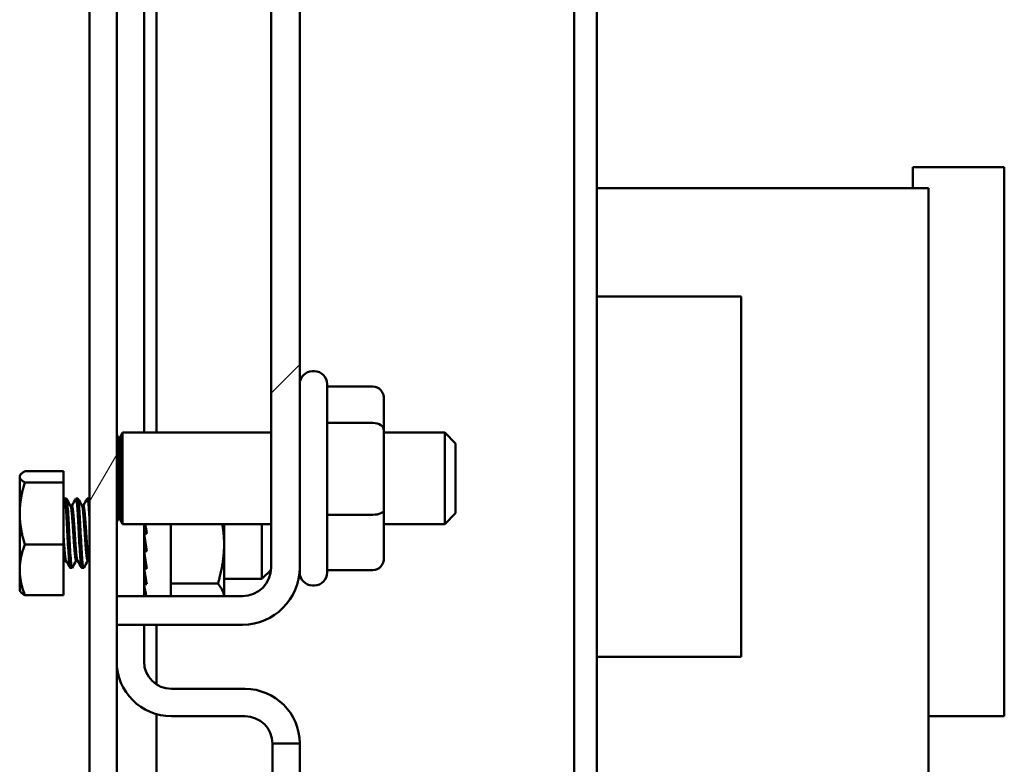
# Model space of a CAD drawing. Units: inches. Extents: x 3 to 143, y 2 to 112.
# Drawn here: x 65 to 68, y 71 to 73 of the extents above; entities that cross this region are included whole.
import ezdxf

# ---------------------------------------------------------------- set-up
doc = ezdxf.new("R2010")
doc.units = ezdxf.units.IN
doc.header["$LTSCALE"] = 6.666667
doc.header["$MEASUREMENT"] = 0
doc.layers.add('Hatch (ANSI)', color=7, linetype='Continuous', lineweight=18)
doc.layers.add('Visible (ANSI)', color=7, linetype='Continuous', lineweight=50)

msp = doc.modelspace()

# ---------------------------------------------------------------- hatches: boundary and pattern name
at = {"layer": 'Hatch (ANSI)'}
h = msp.add_hatch(dxfattribs=at)
h.set_pattern_fill('ANSI31', color=256, scale=6.6667, angle=15, style=0)
edge = h.paths.add_edge_path()
edge.add_ellipse((65.4061, 86.5495), major_axis=(-0.1542, 0), ratio=1, start_angle=270, end_angle=360)
edge.add_line((65.2519, 86.5495), (65.2519, 61.7037))
edge.add_ellipse((65.4061, 61.7037), major_axis=(0, -0.1542), ratio=1, start_angle=270, end_angle=360)
edge.add_line((65.4061, 61.5495), (66.554, 61.5495))
edge.add_line((66.554, 61.5495), (66.554, 61.6266))
edge.add_line((66.554, 61.6266), (65.4061, 61.6266))
edge.add_ellipse((65.4061, 61.7037), major_axis=(-0.0771, 0), ratio=1, start_angle=0, end_angle=90, ccw=False)
edge.add_line((65.329, 61.7037), (65.329, 86.5495))
edge.add_ellipse((65.4061, 86.5495), major_axis=(0, 0.0771), ratio=1, start_angle=0, end_angle=90, ccw=False)
edge.add_line((65.4061, 86.6266), (66.554, 86.6266))
edge.add_line((66.554, 86.6266), (66.554, 86.7037))
edge.add_line((66.554, 86.7037), (65.4061, 86.7037))
h = msp.add_hatch(dxfattribs=at)
h.set_pattern_fill('ANSI31', color=256, scale=6.6667, style=0)
edge = h.paths.add_edge_path()
edge.add_ellipse((65.6871, 77.0889), major_axis=(0, 0.1627), ratio=1, start_angle=270, end_angle=360)
edge.add_line((65.6871, 77.2516), (65.329, 77.2516))
edge.add_line((65.329, 77.2516), (65.329, 77.1703))
edge.add_line((65.329, 77.1703), (65.6871, 77.1703))
edge.add_ellipse((65.6871, 77.0889), major_axis=(0.0814, 0), ratio=1, start_angle=0, end_angle=90, ccw=False)
edge.add_line((65.7685, 77.0889), (65.7685, 71.1644))
edge.add_ellipse((65.6871, 71.1644), major_axis=(0, -0.0814), ratio=1, start_angle=0, end_angle=90, ccw=False)
edge.add_line((65.6871, 71.083), (65.329, 71.083))
edge.add_line((65.329, 71.083), (65.329, 71.0016))
edge.add_line((65.329, 71.0016), (65.6871, 71.0016))
edge.add_ellipse((65.6871, 71.1644), major_axis=(0.1627, 0), ratio=1, start_angle=270, end_angle=360)
edge.add_line((65.8498, 71.1644), (65.8498, 77.0889))

# ---------------------------------------------------------------- linework, layer by layer
at = {"layer": 'Visible (ANSI)'}
for p, q in [((65.2519, 86.5495), (65.2519, 61.7037)), ((65.329, 61.7037), (65.329, 86.5495)), ((65.7685, 77.0889), (65.7685, 71.1644)), ((65.8498, 71.1644), (65.8498, 77.0889)), ((65.4068, 71.5485), (65.4068, 75.7939)), ((65.4419, 71.5485), (65.4419, 75.1683)), ((66.6311, 69.7636), (66.6311, 73.2039)), ((66.6957, 69.7636), (66.6957, 73.2039)), ((67.5946, 72.2438), (67.5946, 72.3037)), ((67.5946, 72.3037), (67.855, 72.3037)), ((67.855, 72.3037), (67.855, 70.7412)), ((66.6957, 72.2438), (67.6394, 72.2438)), ((67.6394, 70.0908), (67.6394, 72.2438)), ((66.6957, 71.9356), (67.1058, 71.9356)), ((67.1058, 71.9356), (67.1058, 70.9104)), ((65.8863, 71.723), (65.8915, 71.723)), ((65.928, 71.6865), (65.928, 71.1501)), ((66.0582, 71.6799), (65.928, 71.6799)), ((66.0894, 71.5545), (66.0894, 71.644)), ((66.0582, 71.5761), (65.928, 71.5761)), ((65.3326, 71.5355), (65.329, 71.5428)), ((65.3392, 71.5355), (65.3457, 71.5485)), ((65.3457, 71.2881), (65.3457, 71.5485)), ((65.7685, 71.5485), (65.3457, 71.5485)), ((66.0894, 71.3288), (66.0894, 71.5545)), ((66.2626, 71.5485), (66.0894, 71.5485)), ((66.2626, 71.5485), (66.2626, 71.2881)), ((66.2936, 71.5175), (66.2626, 71.5485)), ((65.3326, 71.5355), (65.3326, 71.3011)), ((65.3392, 71.5355), (65.3392, 71.3011)), ((66.2936, 71.5175), (66.2936, 71.3191)), ((65.053, 71.4248), (65.0544, 71.4272)), ((65.0675, 71.4385), (65.178, 71.4385)), ((65.178, 71.4064), (65.178, 71.4385)), ((65.053, 71.4248), (65.053, 71.4224)), ((65.053, 71.4224), (65.053, 71.3182)), ((65.0675, 71.4064), (65.178, 71.4064)), ((65.178, 71.23), (65.178, 71.4064)), ((65.178, 71.3567), (65.1801, 71.3606)), ((65.1858, 71.361), (65.1806, 71.361)), ((65.2183, 71.361), (65.2131, 71.361)), ((65.2509, 71.361), (65.2457, 71.361)), ((65.053, 71.3182), (65.053, 71.1578)), ((65.1977, 71.34), (65.2015, 71.34)), ((65.2303, 71.34), (65.2341, 71.34)), ((66.0582, 71.3146), (65.928, 71.3146)), ((66.0894, 71.1926), (66.0894, 71.3288)), ((66.2936, 71.3191), (66.2626, 71.2881)), ((65.3326, 71.3011), (65.329, 71.2938)), ((65.3392, 71.3011), (65.3457, 71.2881)), ((65.7685, 71.2881), (65.3457, 71.2881)), ((65.4068, 71.083), (65.4068, 71.2881)), ((65.4829, 71.2881), (65.4829, 71.083)), ((65.6347, 71.2298), (65.6347, 71.2881)), ((65.7418, 71.2881), (65.7418, 71.1318)), ((66.2626, 71.2881), (66.0894, 71.2881)), ((65.4068, 71.2615), (65.4078, 71.2616)), ((65.4068, 71.2615), (65.4144, 71.2615)), ((65.4078, 71.2616), (65.4134, 71.2616)), ((65.4134, 71.2616), (65.4144, 71.2615)), ((65.0675, 71.23), (65.178, 71.23)), ((65.178, 71.0856), (65.178, 71.23)), ((65.6347, 71.083), (65.6347, 71.2298)), ((65.4068, 71.2107), (65.4078, 71.224)), ((65.4068, 71.2107), (65.4144, 71.2107)), ((65.4078, 71.224), (65.4124, 71.224)), ((65.1812, 71.1841), (65.1849, 71.1841)), ((65.2137, 71.1841), (65.2175, 71.1841)), ((65.2463, 71.1841), (65.25, 71.1841)), ((65.4068, 71.1618), (65.4078, 71.1879)), ((65.4078, 71.1879), (65.4103, 71.1879)), ((65.053, 71.1578), (65.053, 71.0993)), ((65.2021, 71.1631), (65.1969, 71.1631)), ((65.2346, 71.1631), (65.2294, 71.1631)), ((65.4068, 71.1618), (65.4144, 71.1618)), ((65.4068, 71.1169), (65.4078, 71.1546)), ((65.4078, 71.1546), (65.408, 71.1546)), ((65.7682, 71.1583), (65.7418, 71.1318)), ((65.8498, 71.1501), (65.8498, 71.1644)), ((65.8498, 71.1631), (65.8498, 71.1631)), ((66.0582, 71.1567), (65.928, 71.1567)), ((65.4829, 71.1186), (65.6172, 71.1186)), ((65.7418, 71.1318), (65.6347, 71.1318)), ((65.053, 71.0993), (65.0544, 71.0969)), ((65.4068, 71.1169), (65.4144, 71.1169)), ((65.4069, 71.083), (65.4075, 71.1128)), ((65.8863, 71.1136), (65.8915, 71.1136)), ((65.0675, 71.0856), (65.178, 71.0856)), ((65.6871, 71.083), (65.329, 71.083)), ((65.329, 71.083), (65.329, 71.0016)), ((65.329, 71.0016), (65.6871, 71.0016)), ((65.4068, 70.8968), (65.4068, 71.0016)), ((65.4419, 70.8318), (65.4419, 71.0016)), ((66.6957, 70.9104), (67.1058, 70.9104)), ((65.4846, 70.819), (65.6942, 70.819)), ((65.4419, 67.3558), (65.4419, 70.7472)), ((65.4846, 70.7412), (65.6942, 70.7412)), ((67.855, 70.7412), (67.6394, 70.7412)), ((65.8498, 70.6634), (65.772, 70.6634)), ((65.772, 70.403), (65.772, 70.6634)), ((65.8498, 70.6634), (65.8498, 70.403))]:
    msp.add_line(p, q, dxfattribs=at)
for centre, radius, start, end in [((65.8863, 71.6865), 0.0365, 90, 180), ((65.8915, 71.6865), 0.0365, 0, 90), ((65.3359, 71.5411), 0.00651, 240, 300), ((65.3359, 71.2955), 0.00651, 60, 120), ((65.6871, 71.1644), 0.0814, 270, 0), ((65.6871, 71.1644), 0.1628, 270, 0), ((65.8863, 71.1501), 0.0365, 180, 270), ((65.8915, 71.1501), 0.0365, 270, 0), ((65.4846, 70.8968), 0.1556, 180, 270), ((65.4846, 70.8968), 0.0778, 180, 270), ((65.6942, 70.6634), 0.1556, 0, 90), ((65.6942, 70.6634), 0.0778, 0, 90)]:
    msp.add_arc(centre, radius, start, end, dxfattribs=at)
for centre, major_axis, ratio, start_param, end_param in [((66.0582, 71.644), (0, -0.0358), 0.872173, 1.570796, 3.141593), ((66.0582, 71.5545), (-0.0312, 0), 0.691799, 3.141593, 4.712389), ((66.0582, 71.3288), (-0.0312, 0), 0.454763, 1.570796, 3.141593), ((65.4106, 71.2616), (0.0289, -0.1948), 0.014105, 1.568537, 1.704874), ((65.4106, 71.2615), (-0.039, 0.2633), 0.014105, 4.710129, 4.811469), ((65.4106, 71.2626), (-0.039, 0.2633), 0.014776, 1.573066, 1.767277), ((65.4106, 71.2637), (-0.0375, 0.2635), 0.04309, 1.76745, 1.96166), ((66.0582, 71.1926), (0, 0.0358), 0.872173, 3.141593, 4.712389), ((65.4106, 71.2648), (-0.0346, 0.2639), 0.069747, 1.962293, 2.156503), ((65.4106, 71.2657), (-0.0304, 0.2644), 0.093724, 2.157824, 2.32274)]:
    msp.add_ellipse(centre, major_axis=major_axis, ratio=ratio, start_param=start_param, end_param=end_param, dxfattribs=at)
for points, weights in [([(65.053, 71.4224), (65.053, 71.4299), (65.0675, 71.4385)], [1.88331863547, 1.88331863547, 1.74810244108]), ([(65.0675, 71.4064), (65.053, 71.415), (65.053, 71.4224)], [1.74810244108, 1.88331863547, 1.88331863547]), ([(65.053, 71.3182), (65.053, 71.3591), (65.0675, 71.4064)], [1.88331863547, 1.88331863547, 1.74810244108]), ([(65.0675, 71.23), (65.053, 71.2772), (65.053, 71.3182)], [1.74810244108, 1.88331863547, 1.88331863547]), ([(65.6347, 71.2298), (65.6347, 71.2583), (65.6296, 71.2881)], [1.85503301834, 1.85503301834, 1.81439692102]), ([(65.053, 71.1578), (65.053, 71.1913), (65.0675, 71.23)], [1.88331863547, 1.88331863547, 1.74810244108]), ([(65.6172, 71.1186), (65.6347, 71.1782), (65.6347, 71.2298)], [1.72184763989, 1.85503301834, 1.85503301834]), ([(65.1812, 71.1841), (65.1795, 71.1841), (65.178, 71.1983)], [0.973795877433, 0.940697206082, 1]), ([(65.0675, 71.0856), (65.053, 71.1243), (65.053, 71.1578)], [1.74810244108, 1.88331863547, 1.88331863547]), ([(65.6345, 71.083), (65.6329, 71.0995), (65.6172, 71.1186)], [1.85351972488, 1.84083623833, 1.72184763989]), ([(65.0544, 71.0969), (65.0574, 71.0916), (65.0675, 71.0856)], [1.86939140654, 1.83992293414, 1.74810244108])]:
    msp.add_rational_spline(points, weights, degree=2, dxfattribs=at)
for points, knots in [([(65.1801, 71.3606), (65.1802, 71.3607), (65.1803, 71.3609), (65.1811, 71.3614), (65.1817, 71.3594), (65.183, 71.3507), (65.1837, 71.3439), (65.1851, 71.3266), (65.1857, 71.3162), (65.1871, 71.293), (65.1878, 71.2804), (65.1891, 71.2547), (65.1897, 71.2419), (65.1911, 71.2176), (65.1918, 71.2063), (65.1932, 71.187), (65.1938, 71.1791), (65.1951, 71.1677), (65.1958, 71.1642), (65.1966, 71.1632), (65.1967, 71.1631), (65.1969, 71.1631)], [-35.3636287, -35.3636287, -35.3636287, -35.3636287, -35.3497759, -35.3497759, -35.2568941, -35.2568941, -35.1625647, -35.1625647, -35.0695929, -35.0695929, -34.9753348, -34.9753348, -34.8822673, -34.8822673, -34.7880789, -34.7880789, -34.6949105, -34.6949105, -34.6007899, -34.6007899, -34.5839234, -34.5839234, -34.5839234, -34.5839234]), ([(65.2025, 71.1635), (65.2021, 71.1627), (65.2016, 71.1631), (65.2004, 71.1673), (65.1997, 71.1721), (65.1984, 71.1862), (65.1977, 71.1955), (65.1963, 71.2169), (65.1956, 71.2287), (65.1943, 71.254), (65.1937, 71.2673), (65.1923, 71.2927), (65.1916, 71.3047), (65.1903, 71.3265), (65.1896, 71.336), (65.1882, 71.3507), (65.1875, 71.3559), (65.1865, 71.3602), (65.1862, 71.361), (65.1858, 71.361)], [-1.1509784, -1.1509784, -1.1509784, -1.1509784, -1.0824018, -1.0824018, -0.9886198, -0.9886198, -0.8924896, -0.8924896, -0.7987148, -0.7987148, -0.7026966, -0.7026966, -0.6089257, -0.6089257, -0.5130215, -0.5130215, -0.4192512, -0.4192512, -0.3662508, -0.3662508, -0.3662508, -0.3662508]), ([(65.2126, 71.3606), (65.2133, 71.3618), (65.2139, 71.3605), (65.2153, 71.3532), (65.216, 71.3472), (65.2173, 71.331), (65.218, 71.321), (65.2193, 71.2985), (65.22, 71.2861), (65.2214, 71.2605), (65.222, 71.2475), (65.2233, 71.2227), (65.224, 71.2111), (65.2254, 71.1908), (65.2261, 71.1823), (65.2274, 71.1696), (65.2281, 71.1655), (65.229, 71.1634), (65.2292, 71.1631), (65.2294, 71.1631)], [-33.8501703, -33.8501703, -33.8501703, -33.8501703, -33.7574326, -33.7574326, -33.6636135, -33.6636135, -33.5697566, -33.5697566, -33.4759888, -33.4759888, -33.3820079, -33.3820079, -33.288288, -33.288288, -33.1941819, -33.1941819, -33.1005062, -33.1005062, -33.0699726, -33.0699726, -33.0699726, -33.0699726]), ([(65.2351, 71.1635), (65.2346, 71.1626), (65.2341, 71.1632), (65.2328, 71.1679), (65.2321, 71.1729), (65.2309, 71.1875), (65.2302, 71.197), (65.2288, 71.2187), (65.2281, 71.2306), (65.2268, 71.2561), (65.2261, 71.2694), (65.2247, 71.2947), (65.224, 71.3066), (65.2227, 71.3281), (65.222, 71.3375), (65.2207, 71.3517), (65.22, 71.3566), (65.219, 71.3604), (65.2187, 71.361), (65.2183, 71.361)], [-2.6796034, -2.6796034, -2.6796034, -2.6796034, -2.6061059, -2.6061059, -2.5121615, -2.5121615, -2.4152079, -2.4152079, -2.3212927, -2.3212927, -2.2244352, -2.2244352, -2.130547, -2.130547, -2.0337876, -2.0337876, -1.9399239, -1.9399239, -1.8921939, -1.8921939, -1.8921939, -1.8921939]), ([(65.2452, 71.3606), (65.2458, 71.3616), (65.2464, 71.3608), (65.2476, 71.355), (65.2483, 71.3495), (65.2497, 71.3343), (65.2503, 71.3246), (65.2513, 71.3083), (65.2516, 71.3029), (65.2519, 71.2972)], [-32.3355139, -32.3355139, -32.3355139, -32.3355139, -32.2537453, -32.2537453, -32.1602343, -32.1602343, -32.0653718, -32.0653718, -32.0210631, -32.0210631, -32.0210631, -32.0210631]), ([(65.2519, 71.359), (65.2519, 71.3591), (65.2519, 71.3592), (65.2515, 71.3605), (65.2512, 71.361), (65.2509, 71.361)], [-3.47309491, -3.47309491, -3.47309491, -3.47309491, -3.46837026, -3.46837026, -3.42367545, -3.42367545, -3.42367545, -3.42367545])]:
    msp.add_open_spline(points, degree=3, knots=knots, dxfattribs=at)
for points in [[(65.1863, 71.3606), (65.1902, 71.3536), (65.1941, 71.3465), (65.198, 71.3395)], [(65.2012, 71.34), (65.205, 71.3469), (65.2088, 71.3537), (65.2126, 71.3606)], [(65.2188, 71.3606), (65.2227, 71.3536), (65.2267, 71.3465), (65.2306, 71.3395)], [(65.2337, 71.34), (65.2376, 71.3469), (65.2414, 71.3537), (65.2452, 71.3606)], [(65.2514, 71.3606), (65.2515, 71.3603), (65.2517, 71.3599), (65.2519, 71.3596)], [(65.1815, 71.1841), (65.1803, 71.182), (65.1791, 71.1799), (65.178, 71.1778)], [(65.1964, 71.1635), (65.1924, 71.1706), (65.1885, 71.1776), (65.1846, 71.1847)], [(65.214, 71.1841), (65.2102, 71.1772), (65.2064, 71.1704), (65.2025, 71.1635)], [(65.2289, 71.1635), (65.225, 71.1706), (65.2211, 71.1776), (65.2171, 71.1847)], [(65.2466, 71.1841), (65.2427, 71.1772), (65.2389, 71.1704), (65.2351, 71.1635)], [(65.2519, 71.1807), (65.2512, 71.182), (65.2504, 71.1833), (65.2497, 71.1847)]]:
    msp.add_open_spline(points, degree=3, dxfattribs=at)
for points, weights, knots in [([(65.2137, 71.1841), (65.2121, 71.1841), (65.2105, 71.1983), (65.2085, 71.2169), (65.2064, 71.2487), (65.2044, 71.2806), (65.2024, 71.307), (65.2003, 71.3333), (65.1983, 71.3389), (65.1982, 71.3392), (65.198, 71.3395)], [0.973795878175, 0.940697205418, 1, 0.923879532511, 1, 0.923879532511, 1, 0.923879532511, 1, 0.994463918924, 0.989733092852], [0.84510993, 0.84510993, 0.84510993, 0.84860792, 0.84860792, 0.85309791, 0.85309791, 0.8575879, 0.8575879, 0.86207789, 0.86207789, 0.86240444, 0.86240444, 0.86240444]), ([(65.2171, 71.1847), (65.2158, 71.1871), (65.2146, 71.1983), (65.2125, 71.2169), (65.2105, 71.2487), (65.2085, 71.2806), (65.2064, 71.307), (65.2044, 71.3333), (65.2024, 71.3389), (65.2019, 71.34), (65.2015, 71.34)], [0.964315403674, 0.952430964257, 1, 0.923879532511, 1, 0.923879532511, 1, 0.923879532511, 1, 0.983182327093, 0.973795878175], [0.84096019, 0.84096019, 0.84096019, 0.84375, 0.84375, 0.84821429, 0.84821429, 0.85267857, 0.85267857, 0.85714286, 0.85714286, 0.85812917, 0.85812917, 0.85812917]), ([(65.2463, 71.1841), (65.2446, 71.1841), (65.2431, 71.1983), (65.241, 71.2169), (65.239, 71.2487), (65.237, 71.2806), (65.2349, 71.307), (65.2329, 71.3333), (65.2309, 71.3389), (65.2307, 71.3392), (65.2306, 71.3395)], [0.973795878175, 0.940697205418, 1, 0.923879532511, 1, 0.923879532511, 1, 0.923879532511, 1, 0.994463918924, 0.989733092852], [0.80919002, 0.80919002, 0.80919002, 0.81268801, 0.81268801, 0.817178, 0.817178, 0.82166799, 0.82166799, 0.82615798, 0.82615798, 0.82648452, 0.82648452, 0.82648452]), ([(65.2497, 71.1847), (65.2484, 71.1871), (65.2471, 71.1983), (65.2451, 71.2169), (65.2431, 71.2487), (65.241, 71.2806), (65.239, 71.307), (65.237, 71.3333), (65.2349, 71.3389), (65.2345, 71.34), (65.2341, 71.34)], [0.964315403674, 0.952430964257, 1, 0.923879532511, 1, 0.923879532511, 1, 0.923879532511, 1, 0.983182327093, 0.973795878175], [0.8052459, 0.8052459, 0.8052459, 0.80803571, 0.80803571, 0.8125, 0.8125, 0.81696429, 0.81696429, 0.82142857, 0.82142857, 0.82241489, 0.82241489, 0.82241489]), ([(65.1846, 71.1847), (65.1833, 71.1871), (65.182, 71.1983), (65.18, 71.2169), (65.178, 71.2487)], [0.964315403674, 0.952430964257, 1, 0.923879532511, 1], [0.876674474, 0.876674474, 0.876674474, 0.879464286, 0.879464286, 0.88392857, 0.88392857, 0.88392857])]:
    msp.add_rational_spline(points, weights, degree=2, knots=knots, dxfattribs=at)

doc.saveas('drawing.dxf')
